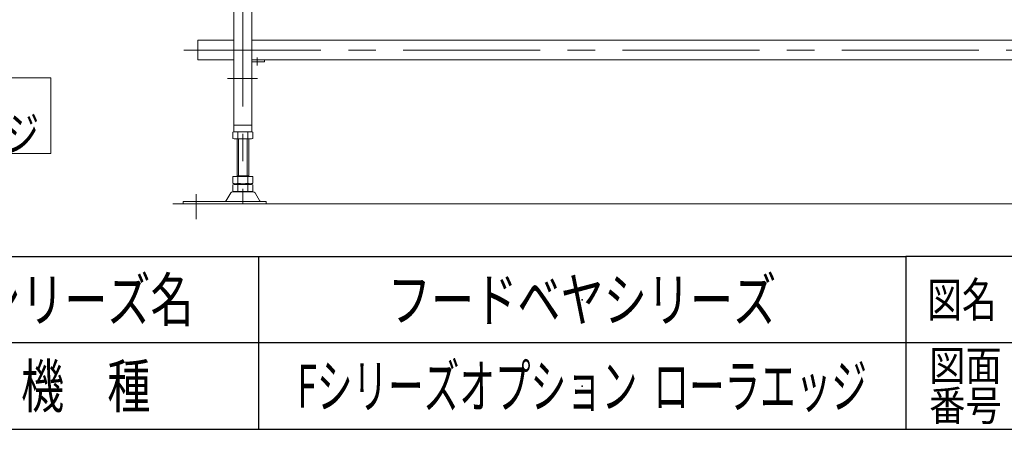
# Model space of a CAD drawing. Units: millimetres. Extents: x -3533 to 3438, y -2316 to 2316.
# Drawn here: x 802 to 2171, y -2256 to -1687 of the extents above; entities that cross this region are included whole.
import ezdxf
from ezdxf.enums import TextEntityAlignment as Align

# ---------------------------------------------------------------- set-up
doc = ezdxf.new("R2010")
doc.units = ezdxf.units.MM
doc.header["$LTSCALE"] = 3
doc.header["$PDSIZE"] = 1
doc.linetypes.add('CENTERX2', pattern=[101.6, 63.5, -12.7, 12.7, -12.7])
doc.layers.add('5', color=7, linetype='Continuous')
doc.layers.add('ZUWAKU', color=7, linetype='Continuous')
doc.styles.add('dcStyle0', font='ＭＳ Ｐゴシック', dxfattribs={"width": 0.75})
doc.styles.add('dcStyle1', font='txt.shx', dxfattribs={"width": 1.2, "bigfont": 'bigfont'})

# ---------------------------------------------------------------- blocks, each defined once
blk = doc.blocks.new('DC_GROUP_W_TBC200UH_RE_020_161')
at = {"color": 2, "linetype": 'Continuous', "lineweight": 13}
for p, q in [((435.9, -1767.7), (435.9, -1872.9)), ((845.4, -1767.7), (435.9, -1767.7)), ((845.4, -1872.9), (845.4, -1767.7)), ((435.9, -1872.9), (845.4, -1872.9))]:
    blk.add_line(p, q, dxfattribs=at)
blk = doc.blocks.new('DC_GROUP_W_TBC200UH_RE_020_160')
at = {"linetype": 'Continuous'}
blk.add_blockref('DC_GROUP_W_TBC200UH_RE_020_161', (0, 0), dxfattribs=at)
at = {"color": 2, "style": 'dcStyle0'}
for s, width, p, p2 in [('\u3000\u3000\u3000\u3000RE3', 0.869703, (353.3, -1821.5), (617.3, -1821.5)), ('両側ローラエッジ', 0.768418, (445.2, -1869.5), (829.2, -1869.5))]:
    blk.add_text(s, height=48, dxfattribs=dict(at, width=width)).set_placement(p, p2, align=Align.FIT)
blk = doc.blocks.new('DC_GROUP_W_TBC200UH_RE_020_92')
at = {"layer": '5', "color": 7, "linetype": 'Continuous', "lineweight": 13}
for p, q in [((1050, -1715.3), (1050, -1742.5)), ((1050, -1715.3), (1100, -1715.3)), ((1125, -1715.3), (2650, -1715.3)), ((1050, -1742.5), (1100, -1742.5)), ((2650, -1742.5), (1125, -1742.5))]:
    blk.add_line(p, q, dxfattribs=at)
at = {"layer": '5', "color": 3, "linetype": 'CENTERX2', "lineweight": 13}
blk.add_line((2745, -1728.9), (1030, -1728.9), dxfattribs=at)
blk = doc.blocks.new('DC_GROUP_W_TBC200UH_RE_020_95')
at = {"layer": '5', "color": 3, "linetype": 'CENTERX2', "lineweight": 13}
for p, q in [((1112.5, -1312), (1112.5, -1942.5)), ((1132.5, -1739.1), (1132.5, -1750.3)), ((1132.9, -1768.5), (1090.9, -1768.5))]:
    blk.add_line(p, q, dxfattribs=at)
at = {"layer": '5', "color": 7, "linetype": 'Continuous', "lineweight": 13}
for p, q in [((1097.8, -1405.5), (1067.5, -1405.5)), ((1067.5, -1405.5), (1067.5, -1443.7)), ((1157.5, -1443.7), (1157.5, -1405.5)), ((1068.7, -1446.9), (1091, -1473.7)), ((1134, -1473.7), (1156.3, -1446.9)), ((1094.8, -1475.5), (1130.2, -1475.5)), ((1100, -1842.5), (1100, -1475.5)), ((1125, -1475.5), (1125, -1842.5)), ((1125, -1742.5), (1142.5, -1742.5)), ((1142.5, -1745.5), (1125, -1745.5)), ((1142.5, -1742.5), (1142.5, -1745.5)), ((1125, -1833.5), (1100, -1833.5)), ((1125, -1842.5), (1100, -1842.5))]:
    blk.add_line(p, q, dxfattribs=at)
at = {"layer": '5', "color": 3, "linetype": 'Continuous', "lineweight": 18}
blk.add_line((1157.5, -1405.5), (1127.2, -1405.5), dxfattribs=at)
at = {"layer": '5', "color": 7, "linetype": 'Continuous', "lineweight": 13}
for centre, start, end in [((1072.5, -1443.7), 180, 219.8056), ((1152.5, -1443.7), 320.1944, 0), ((1094.8, -1470.5), 219.8056, 270), ((1130.2, -1470.5), 270, 320.1944)]:
    blk.add_arc(centre, 5, start, end, dxfattribs=at)
blk = doc.blocks.new('DC_GROUP_W_TBC200UH_RE_020_98')
at = {"layer": '5', "color": 7, "linetype": 'Continuous', "lineweight": 13}
for p, q in [((1098.6, -1843), (1098.6, -1851.9)), ((1105.6, -1843), (1105.6, -1851.9)), ((1119.4, -1843), (1119.4, -1851.9)), ((1126.4, -1843), (1126.4, -1851.9)), ((1102.1, -1852.5), (1122.9, -1852.5)), ((1104.5, -1852.5), (1104.5, -1904.7)), ((1120.5, -1904.7), (1120.5, -1852.5)), ((1126.4, -1904.7), (1098.6, -1904.7)), ((1098.6, -1904.7), (1098.6, -1914.1)), ((1122.9, -1914.7), (1102.1, -1914.7)), ((1122.9, -1915.7), (1102.1, -1915.7)), ((1120.5, -1903.7), (1104.5, -1903.7)), ((1104.5, -1914.7), (1104.5, -1915.7)), ((1105.6, -1904.7), (1105.6, -1914.1)), ((1119.4, -1904.7), (1119.4, -1914.1)), ((1120.5, -1914.7), (1120.5, -1915.7)), ((1126.4, -1904.7), (1126.4, -1914.1)), ((1088.8, -1938.8), (1095.6, -1927.5)), ((1126.8, -1926), (1098.2, -1926)), ((1098.6, -1916.2), (1098.6, -1925.1)), ((1102.1, -1925.7), (1122.9, -1925.7)), ((1104.5, -1925.7), (1104.5, -1926)), ((1105.6, -1916.2), (1105.6, -1925.1)), ((1119.4, -1916.2), (1119.4, -1925.1)), ((1120.5, -1926), (1120.5, -1925.7)), ((1126.4, -1916.2), (1126.4, -1925.1)), ((1129.4, -1927.5), (1136.2, -1938.8)), ((1029.5, -1942.5), (1029.5, -1939.3)), ((1029.5, -1939.3), (1145, -1939.3)), ((1145, -1942.5), (1029.5, -1942.5)), ((1145, -1942.5), (1145, -1939.3))]:
    blk.add_line(p, q, dxfattribs=at)
at = {"layer": '5', "color": 3, "linetype": 'Continuous', "lineweight": 13}
for p, q in [((1106.5, -1852.5), (1106.5, -1903.7)), ((1118.5, -1903.7), (1118.5, -1852.5)), ((1106.5, -1925.7), (1106.5, -1926)), ((1118.5, -1926), (1118.5, -1925.7))]:
    blk.add_line(p, q, dxfattribs=at)
at = {"layer": '5', "color": 3, "linetype": 'CENTERX2', "lineweight": 13}
blk.add_line((1047.5, -1929.2), (1047.5, -1964.1), dxfattribs=at)
at = {"layer": '5', "color": 7, "linetype": 'Continuous', "lineweight": 13}
for centre, radius, start, end in [((1102.1, -1853.9), 11.5, 72.412, 107.588), ((1112.5, -1887.5), 45.1, 81.1539, 98.8461), ((1122.9, -1853.9), 11.5, 72.412, 107.588), ((1102.1, -1841), 11.5, 252.412, 287.588), ((1112.5, -1807.4), 45.1, 261.1539, 278.8461), ((1122.9, -1841), 11.5, 252.412, 287.588), ((1102.1, -1903.2), 11.5, 252.412, 287.588), ((1102.1, -1927.1), 11.5, 72.412, 107.588), ((1112.5, -1869.6), 45.1, 261.1539, 278.8461), ((1112.5, -1960.7), 45.1, 81.1539, 98.8461), ((1122.9, -1903.2), 11.5, 252.412, 287.588), ((1122.9, -1927.1), 11.5, 72.412, 107.588), ((1098.2, -1929), 3, 90, 149.8987), ((1102.1, -1914.2), 11.5, 252.412, 287.588), ((1112.5, -1880.6), 45.1, 261.1539, 278.8461), ((1122.9, -1914.2), 11.5, 252.412, 287.588), ((1126.8, -1929), 3, 30.1013, 90), ((1087.9, -1938.3), 1, 270, 329.8987), ((1137.1, -1938.3), 1, 210.1013, 270)]:
    blk.add_arc(centre, radius, start, end, dxfattribs=at)
blk = doc.blocks.new('DC_GROUP_W_TBC200UH_RE_020_32')
at = {"layer": 'ZUWAKU', "color": 2, "linetype": 'Continuous'}
for p in [(1584, -2076), (1584, -2196)]:
    blk.add_point(p, dxfattribs=at)

msp = doc.modelspace()

# ---------------------------------------------------------------- linework, layer by layer
at = {"color": 3, "linetype": 'Continuous', "lineweight": 13}
msp.add_line((1014.96622285, -1942.47050562), (2917.06604096, -1942.47050562), dxfattribs=at)
at = {"layer": 'ZUWAKU', "color": 4, "linetype": 'Continuous', "lineweight": 25}
for p, q in [((-1170, -2016), (2034, -2016)), ((1134, -2016), (1134, -2256)), ((2034, -2016), (2034, -2256)), ((3378, -2016), (2034, -2016)), ((3378, -2136), (-1170, -2136))]:
    msp.add_line(p, q, dxfattribs=at)
at = {"layer": 'ZUWAKU', "color": 7, "linetype": 'Continuous', "lineweight": 25}
msp.add_line((-3378, -2256), (3378, -2256), dxfattribs=at)

# ---------------------------------------------------------------- block references
at = {"linetype": 'Continuous'}
msp.add_blockref('DC_GROUP_W_TBC200UH_RE_020_160', (0, 0), dxfattribs=at)
at = {"layer": '5', "linetype": 'Continuous'}
for name in ['DC_GROUP_W_TBC200UH_RE_020_95', 'DC_GROUP_W_TBC200UH_RE_020_92', 'DC_GROUP_W_TBC200UH_RE_020_98']:
    msp.add_blockref(name, (0, 0), dxfattribs=at)
at = {"layer": 'ZUWAKU', "linetype": 'Continuous'}
msp.add_blockref('DC_GROUP_W_TBC200UH_RE_020_32', (0, 0), dxfattribs=at)

# ---------------------------------------------------------------- texts
at = {"layer": 'ZUWAKU', "color": 2, "style": 'dcStyle1'}
for s, height, width, p, p2 in [('シリーズ名', 60, 1.206897, (744, -2106), (1044, -2106)), ('フードベヤシリーズ', 60, 1.188679, (1314, -2106), (1854, -2106)), ('図名', 48, 1.272727, (2064, -2100), (2160, -2100)), ('図面', 42, 1.527273, (2066.4, -2188.41789175), (2167.2, -2188.41789175)), ('機\u3000種', 60, 1.235294, (804, -2226), (984, -2226)), ('Fシリーズオプション  ローラエッジ', 60, 0.847706, (1188, -2226), (1980, -2226)), ('番号', 42, 1.527273, (2066.4, -2244), (2167.2, -2244))]:
    msp.add_text(s, height=height, dxfattribs=dict(at, width=width)).set_placement(p, p2, align=Align.FIT)

doc.saveas('drawing.dxf')
